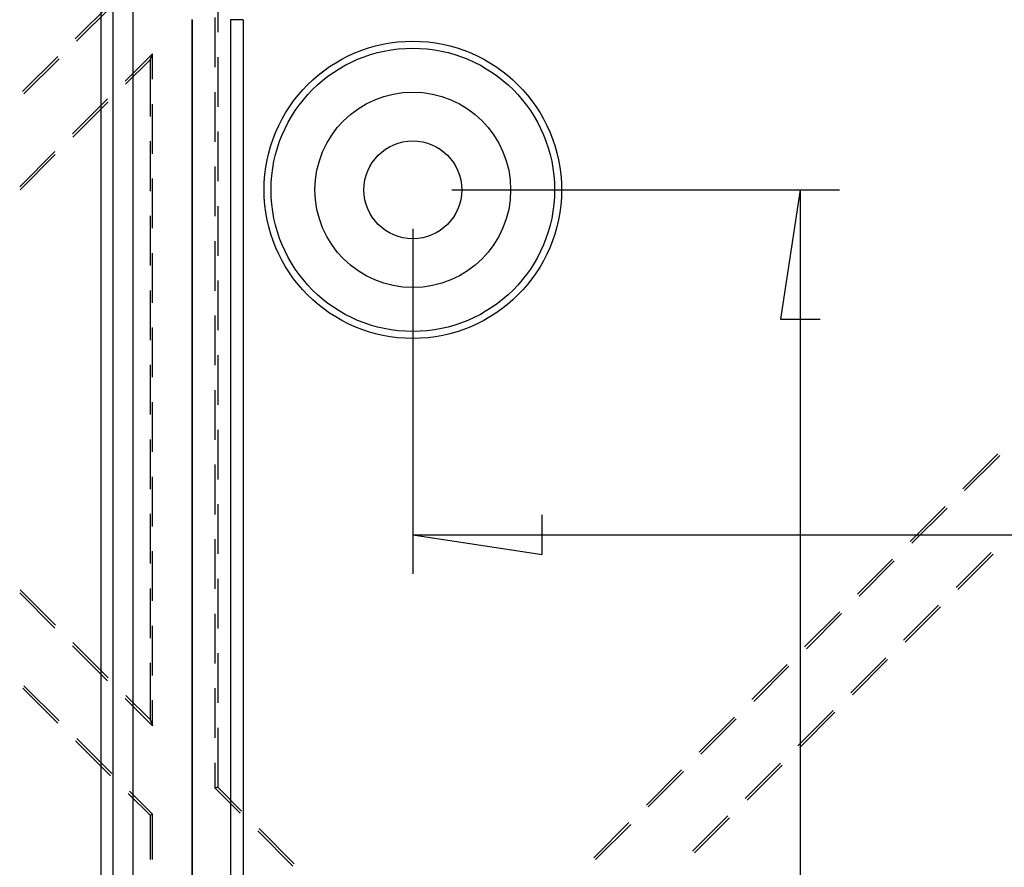
# Model space of a CAD drawing. Units: millimetres. Extents: x 0 to 841, y 0 to 594.
# Drawn here: x 107 to 139, y 487 to 515 of the extents above; entities that cross this region are included whole.
import ezdxf

# ---------------------------------------------------------------- set-up
doc = ezdxf.new("R2010")
doc.units = ezdxf.units.MM
doc.layers.add('LAYER_1', color=179, linetype='Continuous')
doc.layers.add('SLD-0', color=179, linetype='Continuous')

msp = doc.modelspace()

# ---------------------------------------------------------------- linework, layer by layer
at = {"layer": 'LAYER_1'}
for p, q in [((120.951, 509.114), (133.324, 509.114)), ((132.074, 509.114), (131.439, 504.986)), ((132.074, 509.114), (132.074, 453.614)), ((119.701, 507.864), (119.701, 496.843)), ((131.439, 504.986), (132.709, 504.986)), ((123.829, 497.458), (123.829, 498.728)), ((119.701, 498.093), (123.829, 497.458)), ((119.701, 498.093), (200.201, 498.093))]:
    msp.add_line(p, q, dxfattribs=at)
at = {"layer": 'SLD-0'}
for p, q in [((109.749, 437.176), (109.749, 525.551)), ((110.13, 437.176), (110.13, 525.551)), ((110.764, 525.551), (110.764, 437.176)), ((113.469, 515.738), (113.469, 514.15)), ((108.922, 513.938), (110.044, 515.062)), ((110.084, 514.988), (108.963, 513.864)), ((112.654, 514.551), (112.639, 514.551)), ((112.639, 514.551), (112.639, 448.176)), ((112.654, 514.551), (112.654, 448.176)), ((113.389, 513.032), (113.389, 514.619)), ((113.874, 514.551), (113.874, 448.176)), ((114.28, 514.551), (113.874, 514.551)), ((114.28, 514.551), (114.28, 448.176)), ((107.24, 512.253), (108.361, 513.377)), ((108.402, 513.303), (107.28, 512.179)), ((111.389, 513.464), (110.511, 512.585)), ((110.527, 512.487), (111.308, 513.269)), ((111.308, 513.269), (111.389, 513.464)), ((111.308, 513.269), (111.308, 511.458)), ((111.389, 512.648), (111.389, 513.464)), ((113.469, 513.357), (113.469, 511.769)), ((109.95, 512.023), (108.828, 510.899)), ((113.389, 510.651), (113.389, 512.238)), ((108.845, 510.802), (109.967, 511.925)), ((111.389, 510.267), (111.389, 511.855)), ((113.469, 510.975), (113.469, 509.388)), ((111.308, 510.664), (111.308, 509.076)), ((108.268, 510.338), (107.146, 509.214)), ((107.163, 509.117), (108.284, 510.24)), ((113.389, 508.269), (113.389, 509.857)), ((111.389, 507.886), (111.389, 509.473)), ((113.469, 508.594), (113.469, 507.007)), ((111.308, 508.283), (111.308, 506.695)), ((113.389, 505.888), (113.389, 507.476)), ((111.389, 505.505), (111.389, 507.092)), ((113.469, 506.213), (113.469, 504.625)), ((111.308, 505.901), (111.308, 504.314)), ((113.389, 503.507), (113.389, 505.094)), ((111.389, 503.123), (111.389, 504.711)), ((113.469, 503.832), (113.469, 502.244)), ((111.308, 503.52), (111.308, 501.933)), ((113.389, 501.126), (113.389, 502.713)), ((111.389, 500.742), (111.389, 502.33)), ((113.469, 501.45), (113.469, 499.863)), ((111.308, 501.139), (111.308, 499.551)), ((138.389, 500.681), (137.266, 499.559)), ((137.323, 499.502), (138.446, 500.624)), ((113.389, 498.744), (113.389, 500.332)), ((111.389, 498.361), (111.389, 499.948)), ((113.469, 499.069), (113.469, 497.482)), ((111.308, 498.758), (111.308, 497.17)), ((136.705, 498.998), (135.582, 497.875)), ((135.639, 497.818), (136.762, 498.941)), ((113.389, 496.363), (113.389, 497.951)), ((111.389, 495.98), (111.389, 497.567)), ((137.054, 496.404), (138.176, 497.526)), ((138.233, 497.469), (137.111, 496.347)), ((135.021, 497.314), (133.898, 496.191)), ((133.956, 496.134), (135.078, 497.257)), ((113.469, 496.688), (113.469, 495.1)), ((108.27, 495.108), (107.147, 496.231)), ((107.164, 496.328), (108.286, 495.205)), ((111.308, 496.376), (111.308, 494.789)), ((133.337, 495.63), (132.215, 494.507)), ((135.37, 494.72), (136.492, 495.843)), ((136.549, 495.785), (135.427, 494.663)), ((113.389, 493.982), (113.389, 495.569)), ((132.272, 494.45), (133.394, 495.573)), ((111.389, 493.598), (111.389, 495.186)), ((108.848, 494.644), (109.97, 493.522)), ((109.953, 493.424), (108.831, 494.547)), ((113.469, 494.307), (113.469, 492.719)), ((133.686, 493.036), (134.808, 494.159)), ((134.866, 494.102), (133.743, 492.979)), ((111.308, 493.995), (111.308, 492.184)), ((131.653, 493.946), (130.531, 492.824)), ((130.588, 492.767), (131.71, 493.889)), ((107.242, 493.193), (108.365, 492.07)), ((108.405, 492.144), (107.282, 493.267)), ((113.389, 491.601), (113.389, 493.188)), ((111.389, 491.989), (110.515, 492.863)), ((110.531, 492.96), (111.308, 492.184)), ((111.389, 491.989), (111.389, 492.805)), ((132.002, 491.352), (133.125, 492.475)), ((111.308, 492.184), (111.389, 491.989)), ((129.97, 492.262), (128.847, 491.14)), ((128.904, 491.083), (130.027, 492.205)), ((133.182, 492.418), (132.059, 491.295)), ((113.469, 491.925), (113.469, 490.022)), ((108.926, 491.509), (110.048, 490.387)), ((110.089, 490.46), (108.966, 491.583)), ((113.389, 489.989), (113.389, 490.807)), ((128.286, 490.579), (127.163, 489.456)), ((130.318, 489.669), (131.441, 490.791)), ((131.498, 490.734), (130.375, 489.612)), ((127.22, 489.399), (128.343, 490.522)), ((113.469, 490.022), (113.389, 489.989)), ((114.188, 489.19), (113.389, 489.989)), ((113.469, 490.022), (114.228, 489.264)), ((110.61, 489.825), (111.308, 489.127)), ((111.389, 489.16), (110.65, 489.899)), ((111.308, 489.127), (111.389, 489.16)), ((111.308, 489.127), (111.308, 487.714)), ((111.389, 487.714), (111.389, 489.16)), ((128.635, 487.985), (129.757, 489.107)), ((129.814, 489.05), (128.692, 487.928)), ((114.789, 488.702), (115.912, 487.58)), ((126.602, 488.895), (125.479, 487.772)), ((125.537, 487.715), (126.659, 488.838)), ((115.872, 487.506), (114.749, 488.629))]:
    msp.add_line(p, q, dxfattribs=at)
for radius in [4.75, 4.527, 3.125, 1.563]:
    msp.add_circle((119.701, 509.114), radius, dxfattribs=at)

doc.saveas('drawing.dxf')
